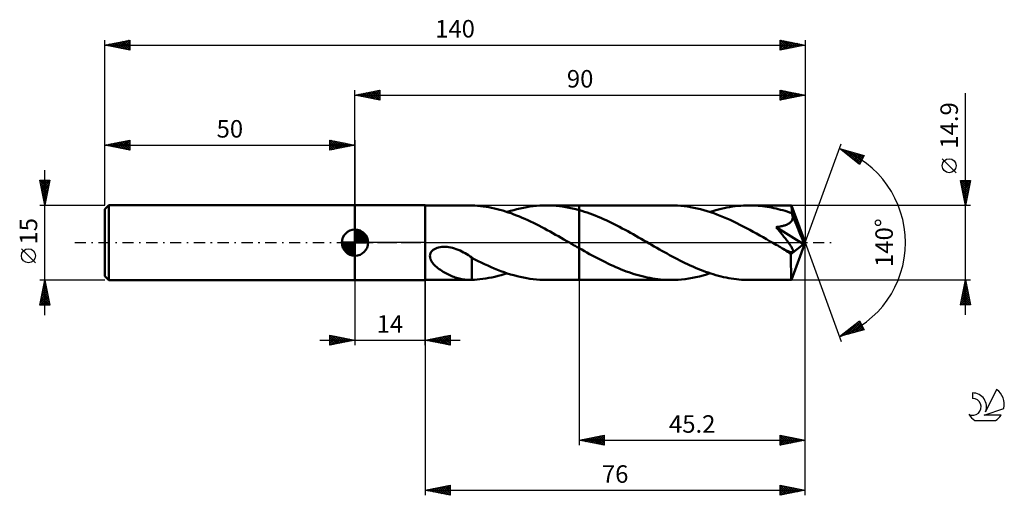
# Model space of a CAD drawing. Units: millimetres. Extents: x -17 to 180, y -50 to 45.
import ezdxf
from ezdxf.enums import TextEntityAlignment as Align

# ---------------------------------------------------------------- set-up
doc = ezdxf.new("R2010")
doc.units = ezdxf.units.MM
doc.header["$LTSCALE"] = 5.6
doc.linetypes.add('LONGDASH_DASH', pattern=[0.85, 0.4, -0.2, 0.05, -0.2])
for name, color, linetype in [('1', 4, 'CONTINUOUS'), ('2', 7, 'CONTINUOUS'), ('4', 2, 'LONGDASH_DASH'), ('CUT', 1, 'CONTINUOUS'), ('NOCUT', 7, 'CONTINUOUS'), ('SK1', 4, 'CONTINUOUS'), ('SK2', 7, 'CONTINUOUS'), ('SK4', 2, 'LONGDASH_DASH'), ('SK6', 5, 'CONTINUOUS')]:
    doc.layers.add(name, color=color, linetype=linetype)
doc.styles.get("Standard").update_dxf_attribs({"font": 'Monospac821 BT'})

msp = doc.modelspace()

# ---------------------------------------------------------------- linework, layer by layer
at = {"layer": '1', "color": 4, "linetype": 'CONTINUOUS', "lineweight": 50}
for p, q in [((50, 7.5), (64, 7.5)), ((50, -7.5), (50, 7.5)), ((64, -7.5), (64, 7.5)), ((64, 7.45), (72.94, 7.45)), ((72.89, 7.45), (72.97, 7.45)), ((73.05, 7.45), (72.97, 7.45)), ((73.13, 7.45), (73.05, 7.45)), ((73.21, 7.45), (73.13, 7.45)), ((73.29, 7.44), (73.21, 7.45)), ((73.37, 7.44), (73.29, 7.44)), ((73.95, 7.41), (73.37, 7.44)), ((73.37, 7.44), (73.37, 7.44)), ((74.52, 7.37), (73.95, 7.41)), ((75.09, 7.31), (74.52, 7.37)), ((75.64, 7.24), (75.09, 7.31)), ((76.2, 7.16), (75.64, 7.24)), ((76.75, 7.07), (76.2, 7.16)), ((77.3, 6.96), (76.75, 7.07)), ((77.86, 6.84), (77.3, 6.96)), ((78.42, 6.71), (77.86, 6.84)), ((78.97, 6.56), (78.42, 6.71)), ((79.53, 6.4), (78.97, 6.56)), ((80.09, 6.23), (79.53, 6.4)), ((80.64, 6.05), (80.09, 6.23)), ((80.41, 6.13), (81.06, 6.33)), ((81.2, 5.86), (80.64, 6.05)), ((81.06, 6.33), (81.72, 6.52)), ((81.72, 6.52), (82.37, 6.7)), ((82.37, 6.7), (83.02, 6.85)), ((83.02, 6.85), (83.67, 6.99)), ((83.67, 6.99), (84.32, 7.11)), ((84.32, 7.11), (84.97, 7.21)), ((84.97, 7.21), (85.62, 7.3)), ((85.62, 7.3), (86.27, 7.36)), ((86.27, 7.36), (86.92, 7.41)), ((86.92, 7.41), (87.57, 7.44)), ((87.57, 7.44), (88.22, 7.45)), ((88.88, 7.44), (88.22, 7.45)), ((88.23, 7.45), (94.8, 7.45)), ((89.53, 7.41), (88.88, 7.44)), ((90.19, 7.36), (89.53, 7.41)), ((90.85, 7.3), (90.19, 7.36)), ((91.51, 7.21), (90.85, 7.3)), ((92.17, 7.11), (91.51, 7.21)), ((92.82, 6.98), (92.17, 7.11)), ((93.48, 6.84), (92.82, 6.98)), ((94.14, 6.68), (93.48, 6.84)), ((94.8, 6.51), (94.14, 6.68)), ((113.16, 7.45), (94.8, 7.45)), ((94.8, 7.45), (94.8, 7.45)), ((94.8, 6.51), (94.8, 7.45)), ((94.8, -1.11), (94.8, 7.45)), ((95.34, 6.35), (94.8, 6.51)), ((94.8, 6.51), (94.8, 6.51)), ((94.8, 6.51), (94.8, 6.51)), ((94.8, 6.51), (94.8, 6.51)), ((94.8, 6.51), (94.8, 6.51)), ((94.8, 6.51), (94.8, 6.51)), ((95.88, 6.18), (95.34, 6.35)), ((96.42, 6), (95.88, 6.18)), ((96.96, 5.81), (96.42, 6)), ((113.81, 7.44), (113.16, 7.45)), ((114.47, 7.41), (113.81, 7.44)), ((115.13, 7.36), (114.47, 7.41)), ((115.78, 7.3), (115.13, 7.36)), ((116.44, 7.21), (115.78, 7.3)), ((117.09, 7.11), (116.44, 7.21)), ((117.75, 6.98), (117.09, 7.11)), ((118.41, 6.84), (117.75, 6.98)), ((119.06, 6.68), (118.41, 6.84)), ((119.72, 6.51), (119.06, 6.68)), ((120.38, 6.32), (119.72, 6.51)), ((121.04, 6.11), (120.38, 6.32)), ((120.97, 6.13), (121.53, 6.3)), ((121.69, 5.88), (121.04, 6.11)), ((121.53, 6.3), (122.09, 6.47)), ((122.09, 6.47), (122.65, 6.62)), ((122.65, 6.62), (123.21, 6.76)), ((123.21, 6.76), (123.77, 6.89)), ((123.77, 6.89), (124.33, 7.01)), ((124.33, 7.01), (124.88, 7.11)), ((124.88, 7.11), (125.44, 7.2)), ((125.44, 7.2), (126, 7.28)), ((126, 7.28), (126.56, 7.34)), ((126.56, 7.34), (127.12, 7.39)), ((127.12, 7.39), (127.68, 7.42)), ((127.68, 7.42), (128.23, 7.44)), ((128.23, 7.44), (128.79, 7.45)), ((129.24, 7.45), (128.79, 7.45)), ((137.22, 7.45), (128.79, 7.45)), ((129.69, 7.43), (129.24, 7.45)), ((130.13, 7.41), (129.69, 7.43)), ((130.58, 7.38), (130.13, 7.41)), ((131.03, 7.34), (130.58, 7.38)), ((131.47, 7.29), (131.03, 7.34)), ((131.92, 7.23), (131.47, 7.29)), ((132.37, 7.17), (131.92, 7.23)), ((132.82, 7.09), (132.37, 7.17)), ((133.26, 7.01), (132.82, 7.09)), ((133.71, 6.92), (133.26, 7.01)), ((134.16, 6.82), (133.71, 6.92)), ((134.6, 6.71), (134.16, 6.82)), ((135.05, 6.59), (134.6, 6.71)), ((135.5, 6.47), (135.05, 6.59)), ((135.95, 6.34), (135.5, 6.47)), ((136.39, 6.2), (135.95, 6.34)), ((136.84, 6.05), (136.39, 6.2)), ((137.29, 5.89), (136.84, 6.05)), ((137.23, 7.44), (137.22, 7.45)), ((137.22, 7.45), (137.22, 7.45)), ((137.22, 7.45), (137.22, 7.45)), ((137.22, 7.45), (137.22, 7.45)), ((137.22, 7.45), (137.22, 7.45)), ((137.24, 7.39), (137.23, 7.44)), ((140, 0), (137.23, 7.44)), ((137.23, 7.44), (137.23, 7.44)), ((137.25, 7.31), (137.24, 7.39)), ((137.26, 7.18), (137.25, 7.31)), ((137.27, 7.02), (137.26, 7.18)), ((137.28, 6.83), (137.27, 7.02)), ((137.29, 6.6), (137.28, 6.83)), ((140, 0), (137.29, 6.6)), ((137.29, 5.89), (137.29, 6.6)), ((81.76, 5.65), (81.2, 5.86)), ((82.31, 5.44), (81.76, 5.65)), ((82.87, 5.21), (82.31, 5.44)), ((83.42, 4.98), (82.87, 5.21)), ((83.98, 4.74), (83.42, 4.98)), ((84.54, 4.48), (83.98, 4.74)), ((85.09, 4.22), (84.54, 4.48)), ((85.65, 3.96), (85.09, 4.22)), ((86.21, 3.68), (85.65, 3.96)), ((97.5, 5.61), (96.96, 5.81)), ((98.04, 5.4), (97.5, 5.61)), ((98.58, 5.18), (98.04, 5.4)), ((99.12, 4.95), (98.58, 5.18)), ((99.66, 4.72), (99.12, 4.95)), ((100.2, 4.47), (99.66, 4.72)), ((100.74, 4.22), (100.2, 4.47)), ((101.28, 3.96), (100.74, 4.22)), ((101.82, 3.69), (101.28, 3.96)), ((122.35, 5.64), (121.69, 5.88)), ((123.01, 5.39), (122.35, 5.64)), ((123.67, 5.12), (123.01, 5.39)), ((124.32, 4.83), (123.67, 5.12)), ((124.98, 4.54), (124.32, 4.83)), ((125.64, 4.23), (124.98, 4.54)), ((126.3, 3.91), (125.64, 4.23)), ((136.84, 3.91), (136.97, 4.02)), ((136.97, 4.02), (137.09, 4.13)), ((137.09, 4.13), (137.2, 4.25)), ((137.2, 4.25), (137.29, 4.38)), ((137.31, 5.85), (137.29, 5.89)), ((137.29, 4.38), (137.36, 4.52)), ((137.32, 5.81), (137.31, 5.85)), ((137.34, 5.77), (137.32, 5.81)), ((137.36, 5.73), (137.34, 5.77)), ((137.38, 5.68), (137.36, 5.73)), ((137.36, 4.52), (137.42, 4.67)), ((137.39, 5.64), (137.38, 5.68)), ((137.41, 5.6), (137.39, 5.64)), ((137.44, 5.44), (137.41, 5.6)), ((138.4, 3.2), (137.41, 5.6)), ((137.42, 4.67), (137.46, 4.82)), ((137.47, 5.29), (137.44, 5.44)), ((137.46, 4.82), (137.48, 4.97)), ((137.48, 5.13), (137.47, 5.29)), ((137.48, 4.97), (137.48, 5.13)), ((86.76, 3.4), (86.21, 3.68)), ((87.32, 3.11), (86.76, 3.4)), ((87.88, 2.81), (87.32, 3.11)), ((88.43, 2.51), (87.88, 2.81)), ((88.99, 2.21), (88.43, 2.51)), ((89.54, 1.9), (88.99, 2.21)), ((102.36, 3.42), (101.82, 3.69)), ((102.89, 3.14), (102.36, 3.42)), ((103.43, 2.85), (102.89, 3.14)), ((103.97, 2.56), (103.43, 2.85)), ((104.51, 2.27), (103.97, 2.56)), ((105.05, 1.97), (104.51, 2.27)), ((105.59, 1.67), (105.05, 1.97)), ((126.95, 3.59), (126.3, 3.91)), ((127.61, 3.25), (126.95, 3.59)), ((128.27, 2.9), (127.61, 3.25)), ((128.93, 2.55), (128.27, 2.9)), ((129.59, 2.19), (128.93, 2.55)), ((130.25, 1.82), (129.59, 2.19)), ((134.16, 3.1), (134.38, 3.13)), ((134.32, 2.92), (134.16, 3.1)), ((139.62, -0.31), (134.16, 3.1)), ((134.47, 2.74), (134.32, 2.92)), ((134.38, 3.13), (134.59, 3.16)), ((134.62, 2.56), (134.47, 2.74)), ((134.59, 3.16), (134.79, 3.19)), ((134.76, 2.39), (134.62, 2.56)), ((134.9, 2.22), (134.76, 2.39)), ((134.79, 3.19), (134.99, 3.23)), ((135.03, 2.06), (134.9, 2.22)), ((134.99, 3.23), (135.18, 3.27)), ((135.17, 1.89), (135.03, 2.06)), ((135.18, 3.27), (135.37, 3.31)), ((135.37, 3.31), (135.55, 3.36)), ((135.55, 3.36), (135.72, 3.4)), ((135.72, 3.4), (135.89, 3.46)), ((135.89, 3.46), (136.06, 3.52)), ((136.06, 3.52), (136.23, 3.58)), ((136.23, 3.58), (136.39, 3.65)), ((136.39, 3.65), (136.55, 3.73)), ((136.55, 3.73), (136.7, 3.82)), ((136.7, 3.82), (136.84, 3.91)), ((138.86, 2.06), (138.4, 3.2)), ((139.13, 1.39), (138.86, 2.06)), ((90.1, 1.59), (89.54, 1.9)), ((90.65, 1.28), (90.1, 1.59)), ((91.21, 0.96), (90.65, 1.28)), ((91.77, 0.64), (91.21, 0.96)), ((92.32, 0.32), (91.77, 0.64)), ((92.88, 0), (92.32, 0.32)), ((93, -0.07), (92.88, 0)), ((106.13, 1.36), (105.59, 1.67)), ((106.67, 1.06), (106.13, 1.36)), ((107.21, 0.75), (106.67, 1.06)), ((107.75, 0.44), (107.21, 0.75)), ((108.27, 0.14), (107.75, 0.44)), ((108.78, -0.16), (108.27, 0.14)), ((130.9, 1.45), (130.25, 1.82)), ((131.56, 1.08), (130.9, 1.45)), ((132.22, 0.7), (131.56, 1.08)), ((132.88, 0.32), (132.22, 0.7)), ((133.54, -0.06), (132.88, 0.32)), ((135.31, 1.71), (135.17, 1.89)), ((135.46, 1.54), (135.31, 1.71)), ((135.6, 1.36), (135.46, 1.54)), ((135.74, 1.18), (135.6, 1.36)), ((135.89, 0.99), (135.74, 1.18)), ((136.03, 0.81), (135.89, 0.99)), ((136.17, 0.64), (136.03, 0.81)), ((136.3, 0.46), (136.17, 0.64)), ((136.43, 0.29), (136.3, 0.46)), ((136.56, 0.12), (136.43, 0.29)), ((136.68, -0.05), (136.56, 0.12)), ((137.23, -7.44), (140, 0)), ((139.29, 0.95), (139.13, 1.39)), ((139.41, 0.62), (139.29, 0.95)), ((139.49, 0.37), (139.41, 0.62)), ((139.55, 0.17), (139.49, 0.37)), ((139.55, 0.09), (139.53, 0.17)), ((140, 0), (139.53, 0.17)), ((139.55, 0.17), (139.53, 0.17)), ((140, 0), (139.55, 0.17)), ((139.56, 0.01), (139.55, 0.09)), ((139.58, -0.06), (139.56, 0.01)), ((65.12, -2.09), (65.26, -1.85)), ((65.26, -1.85), (65.44, -1.63)), ((65.44, -1.63), (65.66, -1.44)), ((65.66, -1.44), (65.9, -1.29)), ((65.9, -1.29), (66.16, -1.16)), ((66.16, -1.16), (66.43, -1.05)), ((66.43, -1.05), (66.72, -0.97)), ((66.72, -0.97), (67.02, -0.9)), ((67.02, -0.9), (67.35, -0.86)), ((67.35, -0.86), (67.7, -0.84)), ((68.06, -0.84), (67.7, -0.84)), ((68.43, -0.87), (68.06, -0.84)), ((68.79, -0.91), (68.43, -0.87)), ((69.15, -0.98), (68.79, -0.91)), ((69.51, -1.06), (69.15, -0.98)), ((69.89, -1.17), (69.51, -1.06)), ((70.26, -1.29), (69.89, -1.17)), ((70.63, -1.43), (70.26, -1.29)), ((71, -1.59), (70.63, -1.43)), ((71.35, -1.76), (71, -1.59)), ((71.71, -1.94), (71.35, -1.76)), ((72.05, -2.13), (71.71, -1.94)), ((93.13, -0.15), (93, -0.07)), ((93.25, -0.22), (93.13, -0.15)), ((93.38, -0.29), (93.25, -0.22)), ((93.51, -0.36), (93.38, -0.29)), ((93.63, -0.44), (93.51, -0.36)), ((93.83, -0.55), (93.63, -0.44)), ((94.02, -0.66), (93.83, -0.55)), ((94.22, -0.77), (94.02, -0.66)), ((94.41, -0.88), (94.22, -0.77)), ((94.6, -0.99), (94.41, -0.88)), ((94.8, -1.1), (94.6, -0.99)), ((94.8, -1.11), (94.8, -1.1)), ((94.8, -7.45), (94.8, -1.1)), ((95.32, -1.4), (94.8, -1.11)), ((94.8, -7.45), (94.8, -1.11)), ((94.8, -7.45), (94.8, -1.11)), ((95.85, -1.7), (95.32, -1.4)), ((96.37, -1.99), (95.85, -1.7)), ((109.29, -0.45), (108.78, -0.16)), ((109.81, -0.75), (109.29, -0.45)), ((110.32, -1.04), (109.81, -0.75)), ((110.84, -1.34), (110.32, -1.04)), ((111.35, -1.63), (110.84, -1.34)), ((111.87, -1.91), (111.35, -1.63)), ((112.38, -2.2), (111.87, -1.91)), ((134.2, -0.44), (133.54, -0.06)), ((134.48, -0.6), (134.2, -0.44)), ((134.76, -0.76), (134.48, -0.6)), ((135.05, -0.92), (134.76, -0.76)), ((135.33, -1.09), (135.05, -0.92)), ((135.61, -1.25), (135.33, -1.09)), ((135.89, -1.41), (135.61, -1.25)), ((136.07, -1.5), (135.89, -1.41)), ((136.24, -1.58), (136.07, -1.5)), ((136.41, -1.66), (136.24, -1.58)), ((136.56, -1.72), (136.41, -1.66)), ((136.71, -1.78), (136.56, -1.72)), ((136.81, -0.22), (136.68, -0.05)), ((136.86, -1.83), (136.71, -1.78)), ((136.92, -0.39), (136.81, -0.22)), ((137, -1.88), (136.86, -1.83)), ((137.04, -0.56), (136.92, -0.39)), ((137.14, -1.91), (137, -1.88)), ((137.14, -0.72), (137.04, -0.56)), ((137.14, -2.3), (139.62, -0.31)), ((137.24, -0.87), (137.14, -0.72)), ((137.27, -1.93), (137.14, -1.91)), ((137.33, -1.02), (137.24, -0.87)), ((137.27, -1.93), (137.38, -1.92)), ((137.41, -1.17), (137.33, -1.02)), ((137.38, -1.92), (137.48, -1.9)), ((137.47, -1.3), (137.41, -1.17)), ((137.52, -1.43), (137.47, -1.3)), ((137.48, -1.9), (137.54, -1.84)), ((137.56, -1.55), (137.52, -1.43)), ((137.54, -1.84), (137.58, -1.76)), ((137.58, -1.67), (137.56, -1.55)), ((137.58, -1.76), (137.58, -1.67)), ((139.59, -0.12), (139.58, -0.06)), ((139.6, -0.19), (139.59, -0.12)), ((139.61, -0.25), (139.6, -0.19)), ((139.62, -0.31), (139.61, -0.25)), ((64.99, -2.61), (65.03, -2.35)), ((65, -2.88), (64.99, -2.61)), ((65.05, -3.14), (65, -2.88)), ((65.03, -2.35), (65.12, -2.09)), ((65.14, -3.39), (65.05, -3.14)), ((65.26, -3.63), (65.14, -3.39)), ((65.39, -3.85), (65.26, -3.63)), ((65.54, -4.07), (65.39, -3.85)), ((72.39, -2.32), (72.05, -2.13)), ((72.72, -2.53), (72.39, -2.32)), ((73.05, -2.74), (72.72, -2.53)), ((73.37, -2.96), (73.05, -2.74)), ((73.37, -3.86), (73.37, -2.96)), ((73.99, -3.36), (73.37, -3.03)), ((73.37, -3.86), (73.37, -3.86)), ((73.37, -3.86), (73.37, -3.86)), ((73.37, -3.86), (73.37, -3.86)), ((73.37, -3.86), (73.37, -3.86)), ((73.37, -3.86), (73.37, -3.86)), ((73.37, -4.01), (73.37, -3.86)), ((74.6, -3.68), (73.99, -3.36)), ((75.25, -3.99), (74.6, -3.68)), ((96.9, -2.28), (96.37, -1.99)), ((97.42, -2.57), (96.9, -2.28)), ((97.94, -2.85), (97.42, -2.57)), ((98.47, -3.13), (97.94, -2.85)), ((98.99, -3.4), (98.47, -3.13)), ((99.52, -3.66), (98.99, -3.4)), ((100.04, -3.93), (99.52, -3.66)), ((100.56, -4.18), (100.04, -3.93)), ((112.89, -2.48), (112.38, -2.2)), ((113.41, -2.76), (112.89, -2.48)), ((113.92, -3.03), (113.41, -2.76)), ((114.44, -3.3), (113.92, -3.03)), ((114.95, -3.56), (114.44, -3.3)), ((115.46, -3.82), (114.95, -3.56)), ((115.98, -4.07), (115.46, -3.82)), ((137.14, -2.76), (137.14, -2.3)), ((137.14, -3.2), (137.14, -2.76)), ((137.14, -3.63), (137.14, -3.2)), ((137.14, -4.04), (137.14, -3.63)), ((65.72, -4.28), (65.54, -4.07)), ((65.91, -4.48), (65.72, -4.28)), ((66.11, -4.69), (65.91, -4.48)), ((66.34, -4.89), (66.11, -4.69)), ((66.58, -5.09), (66.34, -4.89)), ((66.83, -5.28), (66.58, -5.09)), ((67.09, -5.46), (66.83, -5.28)), ((67.35, -5.64), (67.09, -5.46)), ((67.62, -5.81), (67.35, -5.64)), ((67.88, -5.96), (67.62, -5.81)), ((73.37, -4.17), (73.37, -4.01)), ((73.37, -4.33), (73.37, -4.17)), ((73.37, -4.5), (73.37, -4.33)), ((73.37, -4.67), (73.37, -4.5)), ((73.37, -4.85), (73.37, -4.67)), ((73.37, -5.03), (73.37, -4.85)), ((73.37, -5.22), (73.37, -5.03)), ((73.37, -5.41), (73.37, -5.22)), ((73.37, -5.6), (73.37, -5.41)), ((73.37, -5.8), (73.37, -5.6)), ((73.37, -6), (73.37, -5.8)), ((75.9, -4.3), (75.25, -3.99)), ((76.55, -4.6), (75.9, -4.3)), ((77.19, -4.89), (76.55, -4.6)), ((77.84, -5.17), (77.19, -4.89)), ((78.49, -5.43), (77.84, -5.17)), ((79.14, -5.68), (78.49, -5.43)), ((79.79, -5.92), (79.14, -5.68)), ((101.09, -4.43), (100.56, -4.18)), ((101.61, -4.66), (101.09, -4.43)), ((102.14, -4.9), (101.61, -4.66)), ((102.66, -5.12), (102.14, -4.9)), ((103.18, -5.34), (102.66, -5.12)), ((103.71, -5.54), (103.18, -5.34)), ((104.23, -5.74), (103.71, -5.54)), ((104.76, -5.93), (104.23, -5.74)), ((116.49, -4.32), (115.98, -4.07)), ((117, -4.56), (116.49, -4.32)), ((117.52, -4.79), (117, -4.56)), ((118.03, -5.01), (117.52, -4.79)), ((118.54, -5.22), (118.03, -5.01)), ((119.06, -5.43), (118.54, -5.22)), ((119.57, -5.63), (119.06, -5.43)), ((120.08, -5.82), (119.57, -5.63)), ((120.6, -6), (120.08, -5.82)), ((137.14, -4.45), (137.14, -4.04)), ((137.14, -4.84), (137.14, -4.45)), ((137.15, -5.21), (137.14, -4.84)), ((137.15, -5.55), (137.15, -5.21)), ((137.15, -5.88), (137.15, -5.55)), ((137.16, -6.17), (137.15, -5.88)), ((50, -7.5), (64, -7.5)), ((64, -7.45), (72.94, -7.45)), ((68.15, -6.11), (67.88, -5.96)), ((68.42, -6.26), (68.15, -6.11)), ((68.69, -6.39), (68.42, -6.26)), ((68.96, -6.52), (68.69, -6.39)), ((69.23, -6.64), (68.96, -6.52)), ((69.5, -6.75), (69.23, -6.64)), ((69.77, -6.85), (69.5, -6.75)), ((70.04, -6.95), (69.77, -6.85)), ((70.31, -7.04), (70.04, -6.95)), ((70.58, -7.12), (70.31, -7.04)), ((70.85, -7.19), (70.58, -7.12)), ((71.12, -7.25), (70.85, -7.19)), ((71.38, -7.31), (71.12, -7.25)), ((71.64, -7.35), (71.38, -7.31)), ((71.9, -7.39), (71.64, -7.35)), ((72.15, -7.41), (71.9, -7.39)), ((72.4, -7.43), (72.15, -7.41)), ((72.64, -7.45), (72.4, -7.43)), ((72.89, -7.45), (72.64, -7.45)), ((72.97, -7.45), (72.89, -7.45)), ((72.97, -7.45), (73.05, -7.45)), ((73.05, -7.45), (73.13, -7.45)), ((73.13, -7.45), (73.21, -7.45)), ((73.21, -7.45), (73.29, -7.44)), ((73.29, -7.44), (73.37, -7.44)), ((73.37, -6.2), (73.37, -6)), ((73.37, -6.4), (73.37, -6.2)), ((73.37, -6.61), (73.37, -6.4)), ((73.37, -6.82), (73.37, -6.61)), ((73.37, -7.02), (73.37, -6.82)), ((73.37, -7.23), (73.37, -7.02)), ((73.37, -7.44), (73.37, -7.23)), ((73.37, -7.44), (73.89, -7.41)), ((73.89, -7.41), (74.42, -7.38)), ((74.42, -7.38), (74.97, -7.32)), ((74.97, -7.32), (75.56, -7.26)), ((75.56, -7.26), (76.16, -7.17)), ((76.16, -7.17), (76.77, -7.06)), ((76.77, -7.06), (77.37, -6.95)), ((77.37, -6.95), (77.98, -6.81)), ((77.98, -6.81), (78.59, -6.66)), ((78.59, -6.66), (79.2, -6.5)), ((79.2, -6.5), (79.8, -6.32)), ((80.44, -6.14), (79.79, -5.92)), ((79.8, -6.32), (80.41, -6.13)), ((81.09, -6.34), (80.44, -6.14)), ((81.74, -6.53), (81.09, -6.34)), ((82.39, -6.7), (81.74, -6.53)), ((83.04, -6.86), (82.39, -6.7)), ((83.69, -6.99), (83.04, -6.86)), ((84.33, -7.11), (83.69, -6.99)), ((84.98, -7.22), (84.33, -7.11)), ((85.63, -7.3), (84.98, -7.22)), ((86.28, -7.37), (85.63, -7.3)), ((86.93, -7.41), (86.28, -7.37)), ((87.57, -7.44), (86.93, -7.41)), ((88.22, -7.45), (87.57, -7.44)), ((88.23, -7.45), (94.8, -7.45)), ((94.8, -7.45), (94.8, -7.45)), ((94.8, -7.45), (113.16, -7.45)), ((105.28, -6.11), (104.76, -5.93)), ((105.8, -6.27), (105.28, -6.11)), ((106.33, -6.43), (105.8, -6.27)), ((106.86, -6.58), (106.33, -6.43)), ((107.38, -6.72), (106.86, -6.58)), ((107.9, -6.84), (107.38, -6.72)), ((108.43, -6.96), (107.9, -6.84)), ((108.95, -7.06), (108.43, -6.96)), ((109.48, -7.15), (108.95, -7.06)), ((110, -7.23), (109.48, -7.15)), ((110.53, -7.3), (110, -7.23)), ((111.06, -7.35), (110.53, -7.3)), ((111.58, -7.4), (111.06, -7.35)), ((112.11, -7.43), (111.58, -7.4)), ((112.63, -7.44), (112.11, -7.43)), ((113.16, -7.45), (112.63, -7.44)), ((113.16, -7.45), (113.87, -7.44)), ((113.87, -7.44), (114.58, -7.41)), ((114.58, -7.41), (115.29, -7.35)), ((115.29, -7.35), (116.01, -7.27)), ((116.01, -7.27), (116.72, -7.17)), ((116.72, -7.17), (117.43, -7.05)), ((117.43, -7.05), (118.14, -6.9)), ((118.14, -6.9), (118.85, -6.74)), ((118.85, -6.74), (119.56, -6.55)), ((119.56, -6.55), (120.27, -6.35)), ((120.27, -6.35), (120.97, -6.13)), ((121.11, -6.17), (120.6, -6)), ((121.62, -6.33), (121.11, -6.17)), ((122.14, -6.48), (121.62, -6.33)), ((122.65, -6.62), (122.14, -6.48)), ((123.16, -6.75), (122.65, -6.62)), ((123.67, -6.87), (123.16, -6.75)), ((124.18, -6.98), (123.67, -6.87)), ((124.7, -7.08), (124.18, -6.98)), ((125.21, -7.16), (124.7, -7.08)), ((125.72, -7.24), (125.21, -7.16)), ((126.23, -7.3), (125.72, -7.24)), ((126.74, -7.36), (126.23, -7.3)), ((127.26, -7.4), (126.74, -7.36)), ((127.77, -7.43), (127.26, -7.4)), ((128.28, -7.44), (127.77, -7.43)), ((128.79, -7.45), (128.28, -7.44)), ((128.79, -7.45), (137.22, -7.45)), ((137.16, -6.44), (137.16, -6.17)), ((137.17, -6.67), (137.16, -6.44)), ((137.17, -6.88), (137.17, -6.67)), ((137.18, -7.05), (137.17, -6.88)), ((137.19, -7.19), (137.18, -7.05)), ((137.2, -7.3), (137.19, -7.19)), ((137.2, -7.38), (137.2, -7.3)), ((137.21, -7.43), (137.2, -7.38)), ((137.22, -7.45), (137.21, -7.43)), ((137.22, -7.45), (137.23, -7.44)), ((137.22, -7.45), (137.22, -7.45)), ((137.22, -7.45), (137.22, -7.45)), ((137.22, -7.45), (137.22, -7.45)), ((137.22, -7.45), (137.22, -7.45)), ((137.23, -7.44), (137.23, -7.44))]:
    msp.add_line(p, q, dxfattribs=at)
msp.add_ellipse((140, 0), major_axis=(-10.53, 6.85), ratio=0.278612, start_param=1.356187, end_param=1.479736, dxfattribs=at)
at = {"layer": '2', "color": 7, "linetype": 'CONTINUOUS', "lineweight": 25}
for p, q in [((50, 7.5), (50, 30.5)), ((50, 29.5), (55, 30.5)), ((50.17, 29.53), (50.25, 29.45)), ((50.19, 29.46), (50.28, 29.56)), ((50.52, 29.6), (50.78, 29.34)), ((50.54, 29.39), (50.81, 29.66)), ((50.87, 29.67), (51.31, 29.24)), ((50.9, 29.32), (51.34, 29.77)), ((51.23, 29.75), (51.84, 29.13)), ((51.25, 29.25), (51.87, 29.87)), ((51.58, 29.82), (52.37, 29.03)), ((51.6, 29.18), (52.4, 29.98)), ((51.93, 29.89), (52.9, 28.92)), ((51.96, 29.11), (52.93, 30.09)), ((52.29, 29.96), (53.43, 28.81)), ((52.31, 29.04), (53.46, 30.19)), ((52.64, 30.03), (53.96, 28.71)), ((52.66, 28.97), (53.99, 30.3)), ((52.99, 30.1), (54.49, 28.6)), ((53.02, 28.9), (54.52, 30.4)), ((53.35, 30.17), (55, 28.52)), ((53.37, 28.83), (55, 30.46)), ((53.7, 30.24), (55, 28.94)), ((53.72, 28.76), (55, 30.03)), ((54.05, 30.31), (55, 29.37)), ((54.08, 28.68), (55, 29.61)), ((54.41, 30.38), (55, 29.79)), ((54.76, 30.45), (55, 30.21)), ((55, 30.5), (55, 28.5)), ((135, 28.5), (135, 30.5)), ((135, 30.5), (140, 29.5)), ((135, 30.2), (135.25, 30.45)), ((135, 30.4), (136.58, 28.82)), ((135, 29.78), (135.6, 30.38)), ((135, 29.35), (135.96, 30.31)), ((135, 28.93), (136.31, 30.24)), ((135, 28.5), (136.66, 30.17)), ((135, 29.98), (136.23, 28.75)), ((135, 29.55), (135.88, 28.68)), ((135.41, 30.42), (136.94, 28.89)), ((135.52, 28.6), (137.02, 30.1)), ((135.94, 30.31), (137.29, 28.96)), ((136.05, 28.71), (137.37, 30.03)), ((136.47, 30.21), (137.64, 29.03)), ((136.58, 28.82), (137.72, 29.96)), ((137, 30.1), (138, 29.1)), ((137.12, 28.92), (138.08, 29.88)), ((137.53, 29.99), (138.35, 29.17)), ((137.65, 29.03), (138.43, 29.81)), ((138.06, 29.89), (138.7, 29.24)), ((138.18, 29.14), (138.78, 29.74)), ((138.59, 29.78), (139.06, 29.31)), ((138.71, 29.24), (139.14, 29.67)), ((139.12, 29.68), (139.41, 29.38)), ((139.24, 29.35), (139.49, 29.6)), ((139.65, 29.57), (139.77, 29.45)), ((139.77, 29.45), (139.84, 29.53)), ((140, 30.5), (140, 0)), ((172, -14.45), (172, 29.85)), ((50, 29.5), (140, 29.5)), ((55, 28.5), (50, 29.5)), ((54.43, 28.61), (55, 29.18)), ((54.78, 28.54), (55, 28.76)), ((140, 29.5), (135, 28.5)), ((135, 29.13), (135.52, 28.6)), ((135, 28.7), (135.17, 28.53)), ((140, 0), (147.18, 19.73)), ((146.84, 18.79), (151.75, 17.4)), ((150.83, 15.62), (146.84, 18.79)), ((146.94, 18.72), (146.98, 18.75)), ((147.11, 18.72), (147.77, 18.06)), ((147.18, 18.53), (147.31, 18.66)), ((147.41, 18.34), (147.64, 18.57)), ((147.65, 18.15), (147.97, 18.47)), ((147.7, 18.55), (149.84, 16.41)), ((147.88, 17.96), (148.3, 18.38)), ((148.12, 17.78), (148.63, 18.28)), ((148.29, 18.38), (150.91, 15.77)), ((148.36, 17.59), (148.96, 18.19)), ((148.59, 17.4), (149.29, 18.1)), ((148.83, 17.21), (149.62, 18)), ((148.88, 18.21), (151.05, 16.05)), ((149.07, 17.02), (149.95, 17.91)), ((149.3, 16.84), (150.28, 17.82)), ((149.48, 18.04), (151.19, 16.33)), ((149.54, 16.65), (150.61, 17.72)), ((150.07, 17.88), (151.34, 16.61)), ((149.78, 16.46), (150.94, 17.63)), ((150.01, 16.27), (151.27, 17.53)), ((150.25, 16.08), (151.6, 17.44)), ((150.48, 15.9), (151.49, 16.9)), ((150.66, 17.71), (151.48, 16.89)), ((150.72, 15.71), (151.04, 16.03)), ((151.75, 17.4), (150.83, 15.62)), ((151.26, 17.54), (151.63, 17.17)), ((170.15, 13.97), (167.35, 16.77)), ((172, 7.45), (171, 12.45)), ((171, 12.45), (173, 12.45)), ((171.01, 12.41), (171.04, 12.45)), ((171.06, 12.16), (172.63, 10.59)), ((171.08, 12.06), (171.47, 12.45)), ((171.15, 11.71), (171.89, 12.45)), ((171.19, 12.45), (172.7, 10.94)), ((171.22, 11.35), (172.32, 12.45)), ((171.29, 11), (172.74, 12.45)), ((171.36, 10.65), (172.96, 12.25)), ((171.62, 12.45), (172.77, 11.3)), ((173, 12.45), (172, 7.45)), ((172.04, 12.45), (172.84, 11.65)), ((172.47, 12.45), (172.91, 12)), ((172.89, 12.45), (172.98, 12.36)), ((171.16, 11.63), (172.56, 10.24)), ((171.27, 11.1), (172.49, 9.88)), ((171.38, 10.57), (172.42, 9.53)), ((171.43, 10.29), (172.85, 11.72)), ((171.48, 10.04), (172.35, 9.18)), ((171.5, 9.94), (172.75, 11.18)), ((171.57, 9.59), (172.64, 10.65)), ((171.64, 9.23), (172.53, 10.12)), ((171.59, 9.51), (172.27, 8.82)), ((171.69, 8.98), (172.2, 8.47)), ((171.71, 8.88), (172.43, 9.59)), ((171.78, 8.53), (172.32, 9.06)), ((171.8, 8.45), (172.13, 8.12)), ((171.86, 8.17), (172.22, 8.53)), ((171.91, 7.92), (172.06, 7.76)), ((171.93, 7.82), (172.11, 8)), ((173, 7.45), (137.29, 7.45)), ((172, 7.47), (172, 7.47)), ((140, -40.5), (140, 0)), ((140, -50.5), (140, 0)), ((140, 0), (147.18, -19.73)), ((50, -7.5), (50, -20.5)), ((64, -7.45), (64, -50.5)), ((64, -20.5), (64, -7.5)), ((94.8, -7.45), (94.8, -40.5)), ((137.29, -7.45), (173, -7.45)), ((171, -12.45), (172, -7.45)), ((171.93, -7.79), (172.05, -7.68)), ((171.93, -7.8), (172.11, -7.98)), ((172, -7.45), (173, -12.45)), ((171.29, -10.98), (172.47, -9.8)), ((171.4, -10.44), (172.4, -9.45)), ((171.51, -9.91), (172.33, -9.09)), ((171.58, -9.57), (172.64, -10.63)), ((171.61, -9.38), (172.26, -8.74)), ((171.65, -9.22), (172.53, -10.1)), ((171.72, -8.85), (172.19, -8.39)), ((171.72, -8.86), (172.42, -9.57)), ((171.79, -8.51), (172.32, -9.04)), ((171.83, -8.32), (172.12, -8.03)), ((171.86, -8.16), (172.21, -8.51)), ((171.08, -12.04), (172.61, -10.51)), ((171.09, -12.45), (172.68, -10.86)), ((171.15, -11.69), (171.91, -12.45)), ((171.19, -11.51), (172.54, -10.15)), ((171.22, -11.34), (172.33, -12.45)), ((171.29, -10.98), (172.76, -12.45)), ((171.36, -10.63), (172.95, -12.22)), ((171.43, -10.28), (172.85, -11.69)), ((171.51, -9.92), (172.74, -11.16)), ((171.52, -12.45), (172.75, -11.21)), ((171.94, -12.45), (172.82, -11.57)), ((173, -12.45), (171, -12.45)), ((171.01, -12.4), (171.06, -12.45)), ((171.08, -12.05), (171.49, -12.45)), ((172.37, -12.45), (172.89, -11.92)), ((172.79, -12.45), (172.97, -12.28)), ((146.84, -18.79), (150.83, -15.62)), ((148.06, -18.45), (150.85, -15.66)), ((150.83, -15.62), (151.75, -17.4)), ((151.75, -17.4), (146.84, -18.79)), ((147.46, -18.62), (149.02, -17.06)), ((148.27, -17.66), (148.84, -18.23)), ((148.5, -17.47), (149.17, -18.13)), ((148.65, -18.28), (150.99, -15.94)), ((148.74, -17.28), (149.5, -18.04)), ((148.98, -17.09), (149.83, -17.94)), ((149.21, -16.91), (150.16, -17.85)), ((149.24, -18.11), (151.14, -16.22)), ((149.45, -16.72), (150.49, -17.76)), ((149.69, -16.53), (150.82, -17.66)), ((149.84, -17.94), (151.28, -16.5)), ((149.92, -16.34), (151.15, -17.57)), ((150.16, -16.15), (151.48, -17.47)), ((150.4, -15.97), (151.66, -17.23)), ((150.43, -17.77), (151.43, -16.78)), ((150.63, -15.78), (151.21, -16.36)), ((151.02, -17.61), (151.57, -17.06)), ((151.61, -17.44), (151.71, -17.34)), ((43, -19.5), (71, -19.5)), ((45, -20.5), (45, -18.5)), ((45, -18.5), (50, -19.5)), ((45, -18.53), (45.02, -18.5)), ((45, -18.53), (46.64, -20.17)), ((45, -18.95), (45.38, -18.58)), ((45, -19.38), (45.73, -18.65)), ((45, -19.8), (46.08, -18.72)), ((45, -20.22), (46.44, -18.79)), ((45, -18.95), (46.29, -20.24)), ((45, -19.38), (45.94, -20.31)), ((50, -19.5), (45, -20.5)), ((45.19, -20.46), (46.79, -18.86)), ((45.5, -18.6), (47, -20.1)), ((45.72, -20.36), (47.14, -18.93)), ((46.03, -18.71), (47.35, -20.03)), ((46.25, -20.25), (47.5, -19)), ((46.56, -18.81), (47.7, -19.96)), ((46.78, -20.14), (47.85, -19.07)), ((47.09, -18.92), (48.06, -19.89)), ((47.31, -20.04), (48.2, -19.14)), ((47.62, -19.02), (48.41, -19.82)), ((47.84, -19.93), (48.56, -19.21)), ((48.15, -19.13), (48.77, -19.75)), ((48.37, -19.83), (48.91, -19.28)), ((48.68, -19.24), (49.12, -19.68)), ((48.9, -19.72), (49.27, -19.35)), ((49.21, -19.34), (49.47, -19.61)), ((49.43, -19.61), (49.62, -19.42)), ((49.74, -19.45), (49.83, -19.53)), ((49.96, -19.51), (49.97, -19.49)), ((64, -19.5), (69, -18.5)), ((69, -20.5), (64, -19.5)), ((64.03, -19.49), (64.04, -19.51)), ((64.17, -19.53), (64.26, -19.45)), ((64.38, -19.42), (64.57, -19.61)), ((64.53, -19.61), (64.79, -19.34)), ((64.73, -19.35), (65.1, -19.72)), ((64.88, -19.68), (65.32, -19.24)), ((65.09, -19.28), (65.63, -19.83)), ((65.23, -19.75), (65.85, -19.13)), ((65.44, -19.21), (66.16, -19.93)), ((65.59, -19.82), (66.38, -19.02)), ((65.79, -19.14), (66.69, -20.04)), ((65.94, -19.89), (66.91, -18.92)), ((66.15, -19.07), (67.22, -20.14)), ((66.29, -19.96), (67.44, -18.81)), ((66.5, -19), (67.75, -20.25)), ((66.65, -20.03), (67.97, -18.71)), ((66.86, -18.93), (68.28, -20.36)), ((67, -20.1), (68.5, -18.6)), ((67.21, -18.86), (68.81, -20.46)), ((67.36, -20.17), (69, -18.53)), ((67.56, -18.79), (69, -20.23)), ((67.71, -20.24), (69, -18.95)), ((67.92, -18.72), (69, -19.8)), ((68.06, -20.31), (69, -19.38)), ((68.27, -18.65), (69, -19.38)), ((68.62, -18.58), (69, -18.95)), ((68.98, -18.5), (69, -18.53)), ((69, -18.5), (69, -20.5)), ((146.85, -18.79), (146.85, -18.79)), ((146.87, -18.78), (146.95, -18.71)), ((147.09, -18.6), (147.18, -18.7)), ((147.32, -18.41), (147.52, -18.6)), ((147.56, -18.22), (147.85, -18.51)), ((147.8, -18.03), (148.18, -18.41)), ((148.03, -17.85), (148.51, -18.32)), ((45, -19.8), (45.58, -20.38)), ((45, -20.22), (45.23, -20.45)), ((68.42, -20.38), (69, -19.8)), ((68.77, -20.45), (69, -20.22)), ((94.8, -39.5), (99.8, -38.5)), ((95.59, -39.66), (95.98, -39.26)), ((95.69, -39.32), (96.13, -39.77)), ((95.94, -39.73), (96.51, -39.16)), ((96.04, -39.25), (96.66, -39.87)), ((96.29, -39.8), (97.04, -39.05)), ((96.39, -39.18), (97.19, -39.98)), ((96.65, -39.87), (97.57, -38.95)), ((96.75, -39.11), (97.72, -40.08)), ((97, -39.94), (98.1, -38.84)), ((97.1, -39.04), (98.25, -40.19)), ((97.36, -40.01), (98.63, -38.73)), ((97.45, -38.97), (98.78, -40.3)), ((97.71, -40.08), (99.16, -38.63)), ((97.81, -38.9), (99.31, -40.4)), ((98.06, -40.15), (99.69, -38.52)), ((98.16, -38.83), (99.8, -40.47)), ((98.42, -40.22), (99.8, -38.84)), ((98.52, -38.76), (99.8, -40.04)), ((98.77, -40.29), (99.8, -39.26)), ((98.87, -38.69), (99.8, -39.62)), ((99.22, -38.62), (99.8, -39.19)), ((99.58, -38.54), (99.8, -38.77)), ((99.8, -38.5), (99.8, -40.5)), ((135, -40.5), (135, -38.5)), ((135, -38.5), (140, -39.5)), ((135, -38.64), (135.12, -38.52)), ((135, -39.07), (135.47, -38.59)), ((135, -39.49), (135.83, -38.67)), ((135, -39.92), (136.18, -38.74)), ((135, -38.76), (136.45, -40.21)), ((135, -40.34), (136.53, -38.81)), ((135, -39.18), (136.1, -40.28)), ((135.21, -38.54), (136.81, -40.14)), ((135.33, -40.43), (136.89, -38.88)), ((135.74, -38.65), (137.16, -40.07)), ((135.86, -40.33), (137.24, -38.95)), ((136.27, -38.75), (137.51, -40)), ((136.39, -40.22), (137.59, -39.02)), ((136.8, -38.86), (137.87, -39.93)), ((136.92, -40.12), (137.95, -39.09)), ((137.33, -38.97), (138.22, -39.86)), ((137.45, -40.01), (138.3, -39.16)), ((137.86, -39.07), (138.58, -39.78)), ((137.98, -39.9), (138.65, -39.23)), ((138.39, -39.18), (138.93, -39.71)), ((138.51, -39.8), (139.01, -39.3)), ((138.92, -39.28), (139.28, -39.64)), ((94.8, -39.5), (140, -39.5)), ((99.8, -40.5), (94.8, -39.5)), ((94.88, -39.52), (94.92, -39.48)), ((94.98, -39.46), (95.07, -39.55)), ((95.23, -39.59), (95.45, -39.37)), ((95.33, -39.39), (95.6, -39.66)), ((99.12, -40.36), (99.8, -39.69)), ((99.48, -40.44), (99.8, -40.11)), ((140, -39.5), (135, -40.5)), ((135, -39.6), (135.75, -40.35)), ((135, -40.03), (135.39, -40.42)), ((135, -40.45), (135.04, -40.49)), ((139.04, -39.69), (139.36, -39.37)), ((139.45, -39.39), (139.64, -39.57)), ((139.57, -39.59), (139.72, -39.44)), ((139.98, -39.5), (139.99, -39.5)), ((64, -49.5), (69, -48.5)), ((65.13, -49.73), (65.7, -49.16)), ((65.49, -49.8), (66.23, -49.05)), ((65.54, -49.19), (66.31, -49.96)), ((65.84, -49.87), (66.76, -48.95)), ((65.9, -49.12), (66.85, -50.07)), ((66.19, -49.94), (67.29, -48.84)), ((66.25, -49.05), (67.38, -50.18)), ((66.55, -50.01), (67.82, -48.74)), ((66.6, -48.98), (67.91, -50.28)), ((66.9, -50.08), (68.35, -48.63)), ((66.96, -48.91), (68.44, -50.39)), ((67.25, -50.15), (68.88, -48.52)), ((67.31, -48.84), (68.97, -50.49)), ((67.61, -50.22), (69, -48.83)), ((67.66, -48.77), (69, -50.1)), ((68.02, -48.7), (69, -49.68)), ((68.37, -48.63), (69, -49.25)), ((68.73, -48.55), (69, -48.83)), ((69, -48.5), (69, -50.5)), ((135, -50.5), (135, -48.5)), ((135, -48.5), (140, -49.5)), ((135, -48.51), (136.66, -50.17)), ((135, -48.88), (135.32, -48.56)), ((135, -49.31), (135.67, -48.63)), ((135, -49.73), (136.03, -48.71)), ((135, -50.16), (136.38, -48.78)), ((135, -48.94), (136.3, -50.24)), ((135.1, -50.48), (136.73, -48.85)), ((135.51, -48.6), (137.01, -50.1)), ((135.63, -50.37), (137.09, -48.92)), ((136.04, -48.71), (137.36, -50.03)), ((136.16, -50.27), (137.44, -48.99)), ((136.57, -48.81), (137.72, -49.96)), ((136.69, -50.16), (137.8, -49.06)), ((137.1, -48.92), (138.07, -49.89)), ((137.22, -50.06), (138.15, -49.13)), ((137.64, -49.03), (138.42, -49.82)), ((138.17, -49.13), (138.78, -49.74)), ((64, -49.5), (140, -49.5)), ((69, -50.5), (64, -49.5)), ((64.07, -49.51), (64.11, -49.48)), ((64.13, -49.47), (64.19, -49.54)), ((64.42, -49.58), (64.64, -49.37)), ((64.48, -49.4), (64.72, -49.64)), ((64.78, -49.66), (65.17, -49.27)), ((64.84, -49.33), (65.25, -49.75)), ((65.19, -49.26), (65.78, -49.86)), ((67.96, -50.29), (69, -49.25)), ((68.31, -50.36), (69, -49.68)), ((68.67, -50.43), (69, -50.1)), ((135, -49.36), (135.95, -50.31)), ((140, -49.5), (135, -50.5)), ((135, -49.79), (135.59, -50.38)), ((135, -50.21), (135.24, -50.45)), ((137.75, -49.95), (138.5, -49.2)), ((138.28, -49.84), (138.86, -49.27)), ((138.7, -49.24), (139.13, -49.67)), ((138.81, -49.74), (139.21, -49.34)), ((139.23, -49.35), (139.48, -49.6)), ((139.35, -49.63), (139.56, -49.41)), ((139.76, -49.45), (139.84, -49.53)), ((139.88, -49.52), (139.92, -49.48))]:
    msp.add_line(p, q, dxfattribs=at)
msp.add_circle((168.75, 15.38), 1.4, dxfattribs=at)
msp.add_arc((140, 0), 20, 290, 70, dxfattribs=at)
at = {"layer": '4', "color": 2, "linetype": 'LONGDASH_DASH', "lineweight": 25}
msp.add_line((50, 0), (140, 0), dxfattribs=at)
at = {"layer": 'CUT', "color": 1, "linetype": 'CONTINUOUS', "lineweight": 25}
for p, q in [((137.29, 7.45), (94.8, 7.45)), ((94.8, 7.45), (94.8, 0)), ((140, 0), (137.29, 7.45)), ((94.8, 0), (140, 0))]:
    msp.add_line(p, q, dxfattribs=at)
at = {"layer": 'NOCUT', "color": 7, "linetype": 'CONTINUOUS', "lineweight": 25}
for p, q in [((50, 0), (50, 7.5)), ((50, 7.5), (64, 7.5)), ((94.8, 7.45), (64, 7.45)), ((64, 7.45), (64, 0)), ((94.8, 0), (94.8, 7.45)), ((94.8, 7.45), (94.8, 7.45)), ((94.8, 7.45), (94.8, 0)), ((94.8, 7.45), (94.8, 0)), ((64, 0), (50, 0)), ((64, 0), (94.8, 0))]:
    msp.add_line(p, q, dxfattribs=at)
at = {"layer": 'SK1', "color": 4, "linetype": 'CONTINUOUS', "lineweight": 50}
for p, q in [((0.8, 7.5), (0, 6.7)), ((0, 6.7), (0, -6.7)), ((50, 7.5), (0.8, 7.5)), ((0.8, 7.5), (0.8, -7.5)), ((50, 0), (50, 2.62)), ((50, 2.56), (50.07, 2.62)), ((50, 2.19), (50.41, 2.59)), ((50, 2.56), (52.56, 0)), ((50, 1.81), (50.71, 2.53)), ((50, 1.44), (50.99, 2.43)), ((50, 1.07), (51.24, 2.31)), ((50, 2.19), (52.19, 0)), ((50, 0.7), (51.47, 2.17)), ((50, 0.33), (51.68, 2.01)), ((50.32, 2.6), (52.6, 0.32)), ((50.8, 2.5), (52.5, 0.8)), ((51.56, 2.11), (52.11, 1.56)), ((50, 0), (47.38, 0)), ((47.38, -0.07), (47.44, 0)), ((47.41, -0.41), (47.81, 0)), ((47.47, -0.71), (48.19, 0)), ((47.57, -0.99), (48.56, 0)), ((47.69, -1.24), (48.93, 0)), ((47.73, 0), (50, -2.27)), ((47.83, -1.47), (49.3, 0)), ((47.99, -1.68), (49.67, 0)), ((48.1, 0), (50, -1.9)), ((48.47, 0), (50, -1.53)), ((48.84, 0), (50, -1.16)), ((49.22, 0), (50, -0.78)), ((49.59, 0), (50, -0.41)), ((49.96, 0), (50, -0.04)), ((50, 1.81), (51.81, 0)), ((50, 1.44), (51.44, 0)), ((50, 1.07), (51.07, 0)), ((50, 0.7), (50.7, 0)), ((50, 0.33), (50.33, 0)), ((50, 0), (52.62, 0)), ((50, -2.62), (50, 0)), ((50.04, 0), (51.88, 1.83)), ((50.41, 0), (52.05, 1.64)), ((50.78, 0), (52.21, 1.42)), ((51.16, 0), (52.34, 1.19)), ((51.53, 0), (52.45, 0.93)), ((51.9, 0), (52.54, 0.65)), ((52.27, 0), (52.6, 0.33)), ((47.38, -0.02), (49.98, -2.62)), ((47.41, -0.42), (49.58, -2.59)), ((47.55, -0.93), (49.07, -2.45)), ((48.17, -1.88), (50, -0.04)), ((48.36, -2.05), (50, -0.41)), ((48.58, -2.21), (50, -0.78)), ((48.81, -2.34), (50, -1.16)), ((49.07, -2.45), (50, -1.53)), ((49.35, -2.54), (50, -1.9)), ((49.67, -2.6), (50, -2.27)), ((0, -6.7), (0.8, -7.5)), ((0.8, -7.5), (50, -7.5))]:
    msp.add_line(p, q, dxfattribs=at)
for start, end in [(90, 180), (0, 90), (180, 270), (270, 0)]:
    msp.add_arc((50, 0), 2.62, start, end, dxfattribs=at)
at = {"layer": 'SK2', "color": 7, "linetype": 'CONTINUOUS', "lineweight": 25}
for p, q in [((0, 15), (0, 40.5)), ((0, 39.5), (5, 40.5)), ((0, 39.5), (140, 39.5)), ((5, 38.5), (0, 39.5)), ((0.1, 39.52), (0.15, 39.47)), ((0.34, 39.43), (0.51, 39.6)), ((0.46, 39.59), (0.68, 39.36)), ((0.69, 39.36), (1.04, 39.71)), ((0.81, 39.66), (1.21, 39.26)), ((1.04, 39.29), (1.57, 39.81)), ((1.16, 39.73), (1.75, 39.15)), ((1.4, 39.22), (2.1, 39.92)), ((1.52, 39.8), (2.28, 39.04)), ((1.75, 39.15), (2.63, 40.03)), ((1.87, 39.87), (2.81, 38.94)), ((2.1, 39.08), (3.16, 40.13)), ((2.22, 39.94), (3.34, 38.83)), ((2.46, 39.01), (3.69, 40.24)), ((2.58, 40.02), (3.87, 38.73)), ((2.81, 38.94), (4.22, 40.34)), ((2.93, 40.09), (4.4, 38.62)), ((3.17, 38.87), (4.75, 40.45)), ((3.28, 40.16), (4.93, 38.51)), ((3.52, 38.8), (5, 40.28)), ((3.64, 40.23), (5, 38.87)), ((3.87, 38.73), (5, 39.85)), ((3.99, 40.3), (5, 39.29)), ((4.23, 38.65), (5, 39.43)), ((4.35, 40.37), (5, 39.71)), ((4.7, 40.44), (5, 40.14)), ((5, 40.5), (5, 38.5)), ((135, 38.5), (135, 40.5)), ((135, 40.5), (140, 39.5)), ((135, 40.44), (135.05, 40.49)), ((135, 40.02), (135.4, 40.42)), ((135, 39.6), (135.75, 40.35)), ((135, 39.17), (136.11, 40.28)), ((135, 38.75), (136.46, 40.21)), ((135, 40.16), (136.38, 38.78)), ((135, 39.73), (136.03, 38.71)), ((140, 39.5), (135, 38.5)), ((135.1, 40.48), (136.74, 38.85)), ((135.22, 38.54), (136.81, 40.14)), ((135.63, 40.37), (137.09, 38.92)), ((135.75, 38.65), (137.17, 40.07)), ((136.16, 40.27), (137.44, 38.99)), ((136.28, 38.76), (137.52, 40)), ((136.69, 40.16), (137.8, 39.06)), ((136.81, 38.86), (137.88, 39.92)), ((137.22, 40.06), (138.15, 39.13)), ((137.34, 38.97), (138.23, 39.85)), ((137.75, 39.95), (138.5, 39.2)), ((137.87, 39.07), (138.58, 39.78)), ((138.28, 39.84), (138.86, 39.27)), ((138.4, 39.18), (138.94, 39.71)), ((138.82, 39.74), (139.21, 39.34)), ((138.93, 39.29), (139.29, 39.64)), ((139.35, 39.63), (139.56, 39.41)), ((139.46, 39.39), (139.64, 39.57)), ((139.88, 39.52), (139.92, 39.48)), ((139.99, 39.5), (140, 39.5)), ((140, 40.5), (140, 0)), ((4.58, 38.58), (5, 39)), ((4.93, 38.51), (5, 38.58)), ((135, 39.31), (135.67, 38.63)), ((135, 38.89), (135.32, 38.56)), ((0, 7.5), (0, 20.5)), ((0, 19.5), (5, 20.5)), ((0.64, 19.37), (0.96, 19.69)), ((0.99, 19.3), (1.49, 19.8)), ((1.11, 19.72), (1.67, 19.17)), ((1.35, 19.23), (2.02, 19.9)), ((1.47, 19.79), (2.2, 19.06)), ((1.7, 19.16), (2.55, 20.01)), ((1.82, 19.86), (2.73, 18.95)), ((2.06, 19.09), (3.08, 20.12)), ((2.17, 19.93), (3.26, 18.85)), ((2.41, 19.02), (3.61, 20.22)), ((2.53, 20.01), (3.79, 18.74)), ((2.76, 18.95), (4.14, 20.33)), ((2.88, 20.08), (4.32, 18.64)), ((3.12, 18.88), (4.67, 20.43)), ((3.24, 20.15), (4.85, 18.53)), ((3.47, 18.81), (5, 20.34)), ((3.59, 20.22), (5, 18.81)), ((3.82, 18.74), (5, 19.91)), ((3.94, 20.29), (5, 19.23)), ((4.3, 20.36), (5, 19.65)), ((4.65, 20.43), (5, 20.08)), ((5, 20.5), (5, 18.5)), ((45, 18.5), (45, 20.5)), ((45, 20.5), (50, 19.5)), ((45, 20.46), (45.04, 20.49)), ((45, 20.03), (45.39, 20.42)), ((45, 19.61), (45.74, 20.35)), ((45, 19.18), (46.1, 20.28)), ((45, 20.27), (46.48, 18.8)), ((45, 18.76), (46.45, 20.21)), ((45, 19.85), (46.12, 18.72)), ((45.21, 18.54), (46.8, 20.14)), ((45.25, 20.45), (46.83, 18.87)), ((45.74, 18.65), (47.16, 20.07)), ((45.78, 20.34), (47.19, 18.94)), ((46.27, 18.75), (47.51, 20)), ((46.31, 20.24), (47.54, 19.01)), ((46.8, 18.86), (47.87, 19.93)), ((46.84, 20.13), (47.89, 19.08)), ((47.33, 18.97), (48.22, 19.86)), ((47.37, 20.03), (48.25, 19.15)), ((47.86, 19.07), (48.57, 19.79)), ((47.9, 19.92), (48.6, 19.22)), ((48.39, 19.18), (48.93, 19.71)), ((48.43, 19.81), (48.95, 19.29)), ((48.96, 19.71), (49.31, 19.36)), ((50, 20.5), (50, 7.5)), ((0, 19.5), (50, 19.5)), ((5, 18.5), (0, 19.5)), ((0.05, 19.51), (0.08, 19.48)), ((0.29, 19.44), (0.43, 19.59)), ((0.41, 19.58), (0.61, 19.38)), ((0.76, 19.65), (1.14, 19.27)), ((4.18, 18.66), (5, 19.49)), ((4.53, 18.59), (5, 19.06)), ((4.88, 18.52), (5, 18.64)), ((50, 19.5), (45, 18.5)), ((45, 19.42), (45.77, 18.65)), ((45, 19), (45.42, 18.58)), ((45, 18.58), (45.06, 18.51)), ((48.92, 19.28), (49.28, 19.64)), ((49.45, 19.39), (49.63, 19.57)), ((49.49, 19.6), (49.66, 19.43)), ((49.98, 19.5), (49.99, 19.5)), ((-12, -14.5), (-12, 14.5)), ((-12, 7.5), (-13, 12.5)), ((-13, 12.5), (-11, 12.5)), ((-12.93, 12.16), (-12.59, 12.5)), ((-12.93, 12.5), (-11.32, 10.89)), ((-12.91, 12.05), (-11.39, 10.53)), ((-12.86, 11.81), (-12.17, 12.5)), ((-12.79, 11.46), (-11.75, 12.5)), ((-12.72, 11.1), (-11.32, 12.5)), ((-12.65, 10.75), (-11.03, 12.37)), ((-12.58, 10.39), (-11.13, 11.84)), ((-12.51, 12.5), (-11.25, 11.24)), ((-12.09, 12.5), (-11.18, 11.59)), ((-11, 12.5), (-12, 7.5)), ((-11.66, 12.5), (-11.11, 11.95)), ((-11.24, 12.5), (-11.04, 12.3)), ((-12.8, 11.52), (-11.46, 10.18)), ((-12.7, 10.99), (-11.53, 9.83)), ((-12.59, 10.46), (-11.61, 9.47)), ((-12.51, 10.04), (-11.24, 11.31)), ((-12.49, 9.93), (-11.68, 9.12)), ((-12.44, 9.69), (-11.34, 10.78)), ((-12.37, 9.33), (-11.45, 10.25)), ((-12.38, 9.4), (-11.75, 8.77)), ((-12.3, 8.98), (-11.56, 9.72)), ((-12.27, 8.87), (-11.82, 8.41)), ((-12.23, 8.63), (-11.66, 9.19)), ((-12.17, 8.34), (-11.89, 8.06)), ((-12.15, 8.27), (-11.77, 8.66)), ((-12.08, 7.92), (-11.87, 8.13)), ((-13, 7.5), (0, 7.5)), ((-12.06, 7.81), (-11.96, 7.71)), ((-12.01, 7.57), (-11.98, 7.6)), ((-13.85, -4.02), (-16.65, -1.22)), ((-12, -7.5), (-13, -7.5)), ((-13, -12.5), (-12, -7.5)), ((-12.05, -7.74), (-11.97, -7.66)), ((-12.02, -7.62), (-11.96, -7.68)), ((0, -7.5), (-12, -7.5)), ((-12, -7.5), (-11, -12.5)), ((-12.68, -10.92), (-11.54, -9.78)), ((-12.58, -10.39), (-11.61, -9.43)), ((-12.47, -9.86), (-11.68, -9.08)), ((-12.45, -9.74), (-11.33, -10.86)), ((-12.38, -9.39), (-11.43, -10.33)), ((-12.37, -9.33), (-11.76, -8.72)), ((-12.31, -9.04), (-11.54, -9.8)), ((-12.26, -8.8), (-11.83, -8.37)), ((-12.24, -8.68), (-11.65, -9.27)), ((-12.17, -8.33), (-11.75, -8.74)), ((-12.15, -8.27), (-11.9, -8.02)), ((-12.1, -7.98), (-11.86, -8.21)), ((-12.99, -12.5), (-11.33, -10.84)), ((-12.9, -11.99), (-11.4, -10.49)), ((-12.8, -11.51), (-11.81, -12.5)), ((-12.79, -11.46), (-11.47, -10.14)), ((-12.73, -11.16), (-11.39, -12.5)), ((-12.66, -10.8), (-11.01, -12.46)), ((-12.59, -10.45), (-11.12, -11.92)), ((-12.56, -12.5), (-11.26, -11.2)), ((-12.52, -10.1), (-11.22, -11.39)), ((-12.14, -12.5), (-11.19, -11.55)), ((-11, -12.5), (-13, -12.5)), ((-12.94, -12.22), (-12.66, -12.5)), ((-12.87, -11.86), (-12.24, -12.5)), ((-11.71, -12.5), (-11.12, -11.9)), ((-11.29, -12.5), (-11.05, -12.26))]:
    msp.add_line(p, q, dxfattribs=at)
msp.add_circle((-15.25, -2.62), 1.4, dxfattribs=at)
at = {"layer": 'SK4', "color": 2, "linetype": 'LONGDASH_DASH', "lineweight": 25}
msp.add_line((-6, 0), (146, 0), dxfattribs=at)
at = {"layer": 'SK6', "color": 5, "linetype": 'CONTINUOUS', "lineweight": 25}
for p, q in [((178.23, -29.33), (176.04, -33.79)), ((173.44, -30.03), (173.44, -31.14)), ((175.78, -34.49), (179.7, -33.13)), ((179.14, -34.49), (175.78, -34.49)), ((173.9, -35.57), (178.04, -35.57))]:
    msp.add_line(p, q, dxfattribs=at)
for centre, radius, start, end in [((175.97, -32.38), 3.8, 348.7239, 53.4691), ((173.45, -32.82), 1.68, 243.4215, 90.3602), ((173.46, -32.8), 2.76, 338.9379, 90.4446), ((175.97, -32.38), 3.8, 210.5484, 236.978), ((175.97, -32.38), 3.8, 303.022, 326.3732)]:
    msp.add_arc(centre, radius, start, end, dxfattribs=at)

# ---------------------------------------------------------------- texts
at = {"layer": '2', "color": 7, "linetype": 'CONTINUOUS', "lineweight": 25}
for s, p in [('90', (95, 31)), ('14', (57, -18)), ('45.2', (117.4, -38)), ('76', (102, -48))]:
    msp.add_text(s, height=3.5, dxfattribs=at).set_placement(p, align=Align.CENTER)
for s, p in [('14.9', (170.5, 23.43)), ('140°', (157.5, 0))]:
    msp.add_text(s, height=3.5, rotation=90, dxfattribs=at).set_placement(p, align=Align.CENTER)
at = {"layer": 'SK2', "color": 7, "linetype": 'CONTINUOUS', "lineweight": 25}
for s, p in [('140', (70, 41)), ('50', (25, 21))]:
    msp.add_text(s, height=3.5, dxfattribs=at).set_placement(p, align=Align.CENTER)
msp.add_text('15', height=3.5, rotation=90, dxfattribs=at).set_placement((-13.5, 2.27), align=Align.CENTER)

doc.saveas('drawing.dxf')
